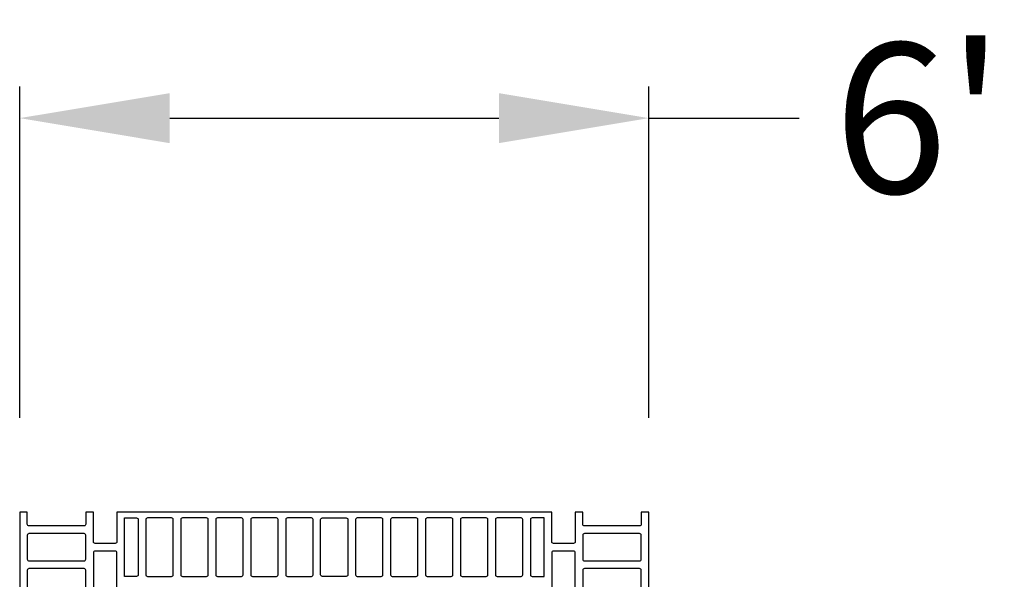
# Model space of a CAD drawing. Extents: x 2 to 219, y 1 to 220.
# Drawn here: x 81 to 97, y 212 to 220 of the extents above; entities that cross this region are included whole.
import ezdxf

# ---------------------------------------------------------------- set-up
doc = ezdxf.new("R2010")
doc.units = 0
doc.header["$LTSCALE"] = 10
doc.header["$MEASUREMENT"] = 0
doc.header["$PDMODE"] = 35
doc.layers.get('Defpoints').update_dxf_attribs({"linetype": 'CONTINUOUS'})
for name, color, linetype in [('CADdetails-11-VERYFINE', 11, 'CONTINUOUS'), ('CADdetails-7-VERYFINE', 7, 'CONTINUOUS'), ('CADdetails-9-EXTRAFINE', 9, 'CONTINUOUS')]:
    doc.layers.add(name, color=color, linetype=linetype)
doc.styles.add('CADdetails-DIMENSIONS', font='ARIALN.TTF', dxfattribs={"height": 2.38})
doc.dimstyles.new('CADdetails-LEADER', dxfattribs={"dimtxt": 2.38, "dimasz": 2.38, "dimexe": 0.5, "dimexo": 1.5, "dimgap": 1, "dimtad": 0, "dimzin": 0, "dimdsep": 46, "dimtxsty": 'CADdetails-DIMENSIONS', "dimcen": 1, "dimclrd": 256, "dimclre": 256, "dimclrt": 256, "dimadec": 0, "dimazin": 0, "dimtfac": 1, "dimtdec": 4, "dimtofl": 0, "dimtmove": 0, "dimatfit": 3, "dimfxl": 1, "dimtolj": 1, "dimtzin": 0, "dimarcsym": 0})

# ---------------------------------------------------------------- blocks, each defined once
blk = doc.blocks.new('*D2')
at = {"layer": 'CADdetails-7-VERYFINE', "lineweight": -2, "transparency": 16777216}
for p, q in [((81.077, 214.177), (81.077, 219.428)), ((91.056, 214.177), (91.056, 219.428)), ((83.457, 218.928), (88.676, 218.928)), ((91.056, 218.928), (93.436, 218.928))]:
    blk.add_line(p, q, dxfattribs=at)
at = {"layer": 'CADdetails-7-VERYFINE', "transparency": 16777216}
for points in [[(83.457, 219.324), (83.457, 218.531), (81.077, 218.928)], [(88.676, 219.324), (88.676, 218.531), (91.056, 218.928)]]:
    blk.add_solid(points, dxfattribs=at)
at = {"layer": 'Defpoints', "color": 0, "transparency": 16777216}
for p in [(91.056, 218.928), (81.077, 212.677), (91.056, 212.677)]:
    blk.add_point(p, dxfattribs=at)
at = {"layer": 'CADdetails-7-VERYFINE', "transparency": 16777216, "insert": (95.34, 218.928), "char_height": 2.38, "attachment_point": 5, "style": 'CADdetails-DIMENSIONS'}
blk.add_mtext("\\A1;6'", dxfattribs=at)

msp = doc.modelspace()

# ---------------------------------------------------------------- linework, layer by layer
at = {"layer": 'CADdetails-11-VERYFINE'}
msp.add_lwpolyline([(91.056, 209.35), (91.056, 212.677), (90.935, 212.677), (90.935, 212.486, -0.414214), (90.909, 212.46), (90.034, 212.46, -0.414214), (90.008, 212.486), (90.008, 212.677), (89.887, 212.677), (89.887, 212.209, -0.414214), (89.861, 212.183), (89.54, 212.183, -0.414214), (89.514, 212.209), (89.514, 212.677), (86.067, 212.677), (82.619, 212.677), (82.619, 212.209, -0.414214), (82.593, 212.183), (82.272, 212.183, -0.414214), (82.246, 212.209), (82.246, 212.677), (82.125, 212.677), (82.125, 212.486, -0.414214), (82.099, 212.46), (81.224, 212.46, -0.414214), (81.198, 212.486), (81.198, 212.677), (81.077, 212.677), (81.077, 209.35)], format="xyb", dxfattribs=at)
at = {"layer": 'CADdetails-9-EXTRAFINE'}
for points in [[(82.74, 212.586), (82.931, 212.586, -0.414214), (82.957, 212.56), (82.957, 211.685, -0.414214), (82.931, 211.659), (82.74, 211.659)], [(83.078, 212.56), (83.078, 211.685, 0.414214), (83.104, 211.659), (83.485, 211.659, 0.414214), (83.511, 211.685), (83.511, 212.56, 0.414214), (83.485, 212.586), (83.104, 212.586, 0.414214)], [(83.632, 212.56), (83.632, 211.685, 0.414214), (83.658, 211.659), (84.04, 211.659, 0.414214), (84.066, 211.685), (84.066, 212.56, 0.414214), (84.04, 212.586), (83.658, 212.586, 0.414214)], [(84.187, 212.56), (84.187, 211.685, 0.414214), (84.213, 211.659), (84.594, 211.659, 0.414214), (84.62, 211.685), (84.62, 212.56, 0.414214), (84.594, 212.586), (84.213, 212.586, 0.414214)], [(84.741, 212.56), (84.741, 211.685, 0.414214), (84.767, 211.659), (85.148, 211.659, 0.414214), (85.174, 211.685), (85.174, 212.56, 0.414214), (85.148, 212.586), (84.767, 212.586, 0.414214)], [(85.296, 212.56), (85.296, 211.685, 0.414214), (85.322, 211.659), (85.703, 211.659, 0.414214), (85.729, 211.685), (85.729, 212.56, 0.414214), (85.703, 212.586), (85.322, 212.586, 0.414214)], [(85.876, 211.659, -0.414214), (85.85, 211.685), (85.85, 212.56, -0.414214), (85.876, 212.586), (86.067, 212.586), (86.257, 212.586, -0.414214), (86.283, 212.56), (86.283, 211.685, -0.414214), (86.257, 211.659), (86.067, 211.659)], [(86.404, 212.56), (86.404, 211.685, 0.414214), (86.43, 211.659), (86.812, 211.659, 0.414214), (86.838, 211.685), (86.838, 212.56, 0.414214), (86.812, 212.586), (86.43, 212.586, 0.414214)], [(86.959, 212.56), (86.959, 211.685, 0.414214), (86.985, 211.659), (87.366, 211.659, 0.414214), (87.392, 211.685), (87.392, 212.56, 0.414214), (87.366, 212.586), (86.985, 212.586, 0.414214)], [(87.513, 212.56), (87.513, 211.685, 0.414214), (87.539, 211.659), (87.92, 211.659, 0.414214), (87.946, 211.685), (87.946, 212.56, 0.414214), (87.92, 212.586), (87.539, 212.586, 0.414214)], [(88.068, 212.56), (88.068, 211.685, 0.414214), (88.094, 211.659), (88.475, 211.659, 0.414214), (88.501, 211.685), (88.501, 212.56, 0.414214), (88.475, 212.586), (88.094, 212.586, 0.414214)], [(88.622, 212.56), (88.622, 211.685, 0.414214), (88.648, 211.659), (89.029, 211.659, 0.414214), (89.055, 211.685), (89.055, 212.56, 0.414214), (89.029, 212.586), (88.648, 212.586, 0.414214)], [(89.202, 211.659), (89.393, 211.659), (89.393, 212.586), (89.202, 212.586, 0.414214), (89.176, 212.56), (89.176, 211.685, 0.414214)], [(82.099, 212.339), (81.224, 212.339, 0.414214), (81.198, 212.313), (81.198, 211.932, 0.414214), (81.224, 211.906), (82.099, 211.906, 0.414214), (82.125, 211.932), (82.125, 212.313, 0.414214)], [(90.034, 212.339, 0.414214), (90.008, 212.313), (90.008, 211.932, 0.414214), (90.034, 211.906), (90.909, 211.906, 0.414214), (90.935, 211.932), (90.935, 212.313, 0.414214), (90.909, 212.339)], [(82.619, 211.1), (82.619, 212.036, 0.414214), (82.593, 212.062), (82.272, 212.062, 0.414214), (82.246, 212.036), (82.246, 211.1, 0.414214), (82.272, 211.074), (82.593, 211.074, 0.414214)], [(89.514, 211.1, 0.414214), (89.54, 211.074), (89.861, 211.074, 0.414214), (89.887, 211.1), (89.887, 212.036, 0.414214), (89.861, 212.062), (89.54, 212.062, 0.414214), (89.514, 212.036)], [(82.099, 211.784), (81.224, 211.784, 0.414214), (81.198, 211.758), (81.198, 211.377, 0.414214), (81.224, 211.351), (82.099, 211.351, 0.414214), (82.125, 211.377), (82.125, 211.758, 0.414214)], [(90.034, 211.784, 0.414214), (90.008, 211.758), (90.008, 211.377, 0.414214), (90.034, 211.351), (90.909, 211.351, 0.414214), (90.935, 211.377), (90.935, 211.758, 0.414214), (90.909, 211.784)]]:
    msp.add_lwpolyline(points, format="xyb", close=True, dxfattribs=at)

# ---------------------------------------------------------------- dimensions: what is measured, and where the dimension line sits
at = {"layer": 'CADdetails-7-VERYFINE'}
dim = msp.add_linear_dim(base=(91.056, 218.928), p1=(81.077, 212.677), p2=(91.056, 212.677), text="6'", dimstyle='CADdetails-LEADER', dxfattribs=at)
dim.commit()
dim.dimension.update_dxf_attribs({"geometry": '*D2', "text_midpoint": (95.34, 218.928)})

doc.saveas('drawing.dxf')
